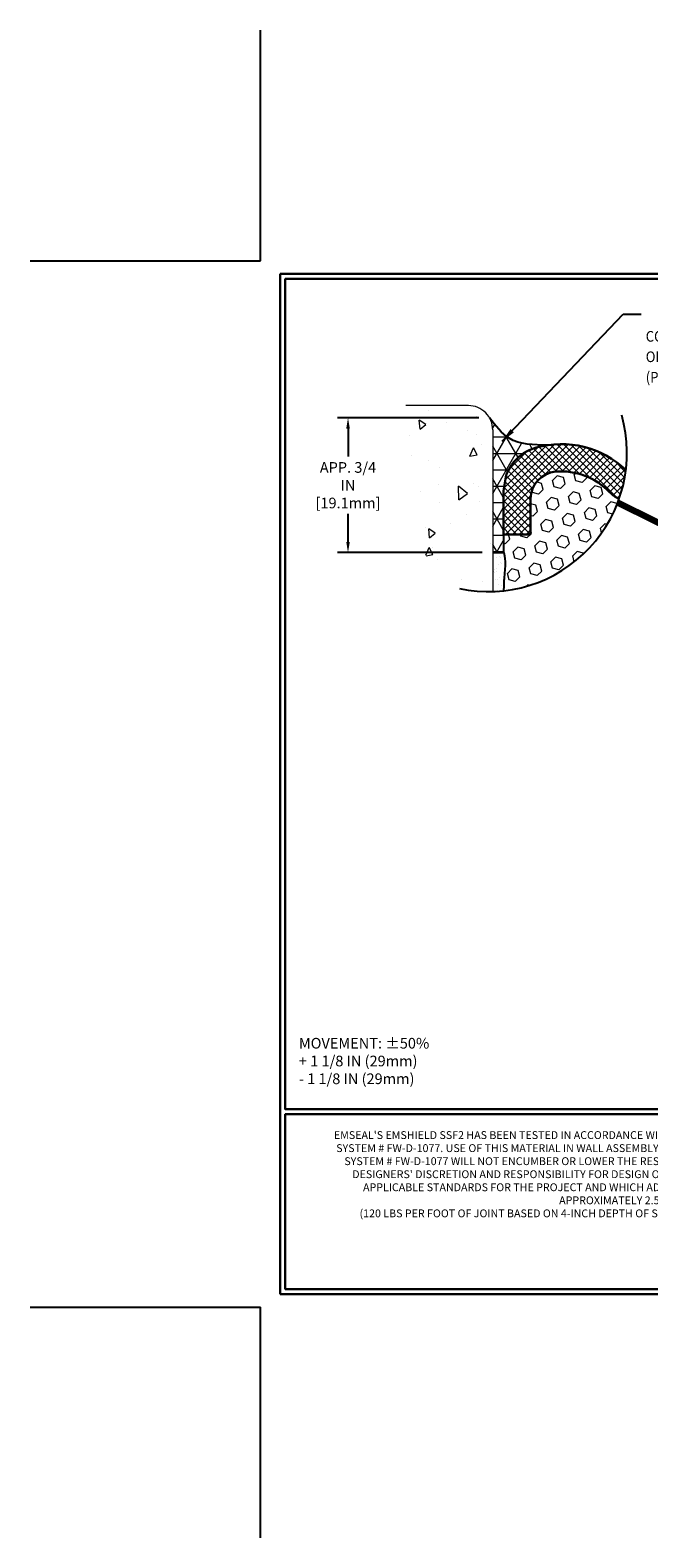
# Model space of a CAD drawing. Extents: x -2 to 2303, y 568 to 3799.
# Drawn here: x -2 to 11, y 1391 to 1422 of the extents above; entities that cross this region are included whole.
import ezdxf

# ---------------------------------------------------------------- set-up
doc = ezdxf.new("R2010")
doc.units = 0
doc.header["$LTSCALE"] = 5
doc.header["$MEASUREMENT"] = 0
doc.linetypes.add('PHANTOMX2', pattern=[5, 2.5, -0.5, 0.5, -0.5, 0.5, -0.5])
doc.layers.get('DEFPOINTS').update_dxf_attribs({"linetype": 'CONTINUOUS'})
for name, color, linetype, lineweight in [('CONCRETE - H', 130, 'CONTINUOUS', 15), ('CONCRETE - L', 132, 'CONTINUOUS', 20), ('CORNER BEAD - H', 50, 'CONTINUOUS', 15), ('CORNER BEAD - L', 52, 'CONTINUOUS', 25), ('EPOXY ADHESIVE - H', 50, 'CONTINUOUS', 15), ('EPOXY ADHESIVE - L', 52, 'CONTINUOUS', 25), ('FOAM INSERT - H', 150, 'CONTINUOUS', 9), ('SILICONE BELLOWS - H', 20, 'CONTINUOUS', 15), ('SILICONE BELLOWS - L', 22, 'CONTINUOUS', 20), ('TBLOCK-T1', 7, 'CONTINUOUS', 15), ('TBLOCK-T5', 111, 'CONTINUOUS', 30), ('TEXT - 4', 241, 'CONTINUOUS', 25)]:
    doc.layers.add(name, color=color, linetype=linetype, lineweight=lineweight)
doc.layers.add('DIMS', color=2, linetype='CONTINUOUS')
doc.styles.add('ROMANS', font='romans', dxfattribs={"width": 0.9})
doc.dimstyles.get("Standard").update_dxf_attribs({"dimtxt": 0.18, "dimasz": 0.18, "dimexe": 0.18, "dimexo": 0.0625, "dimgap": 0.09, "dimtad": 0, "dimtih": 1, "dimtoh": 1, "dimdec": 4, "dimzin": 0, "dimdsep": 46, "dimtxsty": 'Standard', "dimcen": 0.09, "dimadec": 0, "dimazin": 0, "dimtfac": 1, "dimtdec": 4, "dimtofl": 0, "dimtmove": 0, "dimatfit": 3, "dimfxl": 1, "dimtolj": 1, "dimtzin": 0, "dimarcsym": 0})
doc.dimstyles.new('STANDARD$0', dxfattribs={"dimtxt": 0.18, "dimasz": 0.18, "dimexe": 0.18, "dimexo": 0.0625, "dimgap": 0.09, "dimtad": 0, "dimtih": 1, "dimtoh": 1, "dimdec": 4, "dimzin": 0, "dimdsep": 46, "dimtxsty": 'Standard', "dimcen": 0.09, "dimadec": 0, "dimazin": 0, "dimtfac": 1, "dimtdec": 4, "dimtofl": 0, "dimtmove": 0, "dimatfit": 3, "dimfxl": 1, "dimtolj": 1, "dimtzin": 0, "dimarcsym": 0})

# ---------------------------------------------------------------- blocks, each defined once
blk = doc.blocks.new('*D2')
at = {"layer": 'DEFPOINTS', "color": 0, "transparency": 16777216}
for p in [(7.671, 1414.423), (4.747, 1411.642), (7.736, 1411.642)]:
    blk.add_point(p, dxfattribs=at)
at = {"layer": 'DIMS', "transparency": 16777216}
for p, q in [((7.451, 1414.423), (4.527, 1414.423)), ((4.747, 1414.203), (4.747, 1413.625)), ((4.747, 1411.862), (4.747, 1412.441)), ((7.516, 1411.642), (4.527, 1411.642))]:
    blk.add_line(p, q, dxfattribs=at)
for points in [[(4.711, 1414.203), (4.784, 1414.203), (4.747, 1414.423)], [(4.711, 1411.862), (4.784, 1411.862), (4.747, 1411.642)]]:
    blk.add_solid(points, dxfattribs=at)
at = {"layer": 'DIMS', "transparency": 16777216, "insert": (4.747, 1413.033), "char_height": 0.22, "attachment_point": 5, "rotation": 0.0001, "style": 'ROMANS'}
blk.add_mtext('\\A1;APP. 3/4 IN\\P[19.1mm]', dxfattribs=at)

msp = doc.modelspace()

# ---------------------------------------------------------------- hatches: boundary and pattern name
at = {"layer": 'CONCRETE - H'}
h = msp.add_hatch(dxfattribs=at)
h.set_pattern_fill('AR-CONC', color=256, scale=0.25, angle=45)
h.set_pattern_definition([(95, (1.1871, 0.0415), (1.37888, 1.1570177), [0.1875, -2.0625]), (40, (1.1871, 0.0415), (-1.5749804, 1.0844204), [0.15, -1.65]), (145.45144, (1.302, 0.138), (-0.1961004, 2.241438), [0.1593505, -1.7528553]), (91.1842, (0.8336, 0.395), (2.1792335, 1.5940344), [0.28125, -3.09375]), (141.63564, (1.0152, 0.528), (-0.06975, 3.374279), [0.239026, -2.6292844]), (36.18416, (0.8336, 0.395), (-0.06975, 3.374279), [0.225, -2.475]), (66, (1.0987, 0.4834), (1.766929, 0.3434562), [0.1875, -2.0625]), (11, (1.0987, 0.4834), (-0.8517715, 1.712021), [0.15, -1.65]), (116.45144, (1.246, 0.512), (0.9151574, 2.0554773), [0.1593505, -1.7528553]), (82.5, (1.18713, 0.0415), (-0.56698296, 0.60997454), [0, -1.63, 0, -1.675, 0, -1.65625]), (52.5, (1.1871, 0.0415), (-0.23218236, 1.1622736), [0, -0.955, 0, -1.5925, 0, -0.63125]), (12.5, (0.7929, -0.3527), (0.98354542, 0.9038019), [0, -0.625, 0, -1.95, 0, -2.5875]), (2.5, (0.6161, -0.5295), (0.853975, 1.2078995), [0, -0.8125, 0, -1.295, 0, -1.8375])])
edge = h.paths.add_edge_path()
edge.add_arc((7.23641, 1414.17534), 0.5, 359.987268, 450)
edge.add_line((7.23641, 1414.67534), (5.94464, 1414.67534))
edge.add_line((5.94464, 1414.67534), (5.68025, 1412.25398))
edge.add_line((5.68025, 1412.25398), (7.04659, 1410.9011))
edge.add_arc((7.64749, 1413.6975), 2.86023, 257.872541, 271.763626)
edge.add_line((7.73551, 1410.83863), (7.73641, 1414.17523))
at = {"layer": 'CORNER BEAD - H'}
h = msp.add_hatch(dxfattribs=at)
h.set_pattern_fill('NET3', color=256, scale=2.704254, style=0)
h.set_pattern_definition([(0, (1.18713, 0.0415), (0, 0.33803171), []), (60, (1.18713, 0.0415), (-0.29274405, 0.169015856), []), (120, (1.18713, 0.0415), (-0.29274405, -0.169015856), [])])
edge = h.paths.add_edge_path()
edge.add_spline(control_points=[(7.6772, 1414.41136), (7.81841, 1414.23389), (8.09004, 1413.85788), (8.57566, 1413.85922), (8.86743, 1413.86003)], knot_values=[0, 0, 0, 0, 0.17805596, 0.44603158, 0.44603158, 0.44603158, 0.44603158], degree=3, periodic=0)
edge.add_arc((9.14982, 1411.93892), 1.94175, 98.36214, 105.480532)
edge.add_arc((8.88643, 1412.915), 0.93081, 105.892711, 161.603157)
edge.add_line((8.00319, 1413.20876), (7.95331, 1412.90072))
edge.add_line((7.95331, 1412.90072), (7.95352, 1412.0173))
edge.add_line((7.95352, 1412.0173), (7.95352, 1411.6423))
edge.add_line((7.95352, 1411.6423), (7.73636, 1411.6423))
edge.add_line((7.73636, 1411.6423), (7.73641, 1414.17523))
edge.add_arc((7.23641, 1414.17534), 0.5, 359.987268, 388.167099)
at = {"layer": 'EPOXY ADHESIVE - H'}
h = msp.add_hatch(dxfattribs=at)
h.set_pattern_fill('AR-SAND', color=256, scale=0.117295, style=0)
h.set_pattern_definition([(37.5, (-1368.14631, 943.26037), (-0.007388803, 0.226006706), [0, -0.17828833, 0, -0.199401422, 0, -0.1906043]), (7.5, (-1368.1463, 943.26037), (0.20758588, 0.331023494), [0, -0.096181863, 0, -0.160694087, 0, -0.06157985]), (327.5, (-1368.29059, 943.26037), (0.365273127, 0.000663778), [0, -0.058647477, 0, -0.211130918, 0, -0.275643143]), (317.5, (-1368.2906, 943.26037), (0.35260348, 0.102946915), [0, -0.029323739, 0, -0.138408046, 0, -0.158348188])])
edge = h.paths.add_edge_path()
edge.add_spline(control_points=[(7.95993, 1410.85439), (7.96044, 1410.87481), (7.96383, 1410.99385), (7.97415, 1411.18629), (8.00428, 1411.45364), (7.96527, 1411.6423)], knot_values=[0, 0, 0, 0, 0.14498757, 0.84815688, 1.42962088, 1.42962088, 1.42962088, 1.42962088], degree=3, periodic=0)
edge.add_line((7.96527, 1411.6423), (7.7481, 1411.6423))
edge.add_line((7.7481, 1411.6423), (7.73569, 1411.6423))
edge.add_line((7.73569, 1411.6423), (7.73551, 1410.83863))
edge.add_arc((7.64749, 1413.6975), 2.86023, 271.763626, 276.27133)
at = {"layer": 'FOAM INSERT - H', "lineweight": 18}
h = msp.add_hatch(dxfattribs=at)
h.set_pattern_fill('HEX', color=256, scale=1.075907, angle=45, style=0)
h.set_pattern_definition([(45, (-1368.14631, 943.26037), (-0.164714004, 0.164714004), [0.13448842, -0.26897684]), (165, (-1368.14631, 943.26037), (-0.06028951, -0.225003514), [0.13448842, -0.26897684]), (105, (-1368.05122, 943.35547), (-0.225003514, -0.06028951), [0.13448842, -0.26897684])])
edge = h.paths.add_edge_path()
edge.add_arc((10.55842, 1413.27575), 0.5625, 223.508954, 247.998678, ccw=False)
edge.add_arc((9.15013, 1411.93892), 1.37925, 43.508954, 94.862474)
edge.add_arc((9.08092, 1412.75274), 0.5625, 94.864315, 179.994012)
edge.add_line((8.51842, 1412.75279), (8.51834, 1412.0173))
edge.add_line((8.51834, 1412.0173), (7.95584, 1412.0173))
edge.add_line((7.95584, 1412.0173), (7.95584, 1411.6423))
edge.add_line((7.95584, 1411.6423), (7.96527, 1411.6423))
edge.add_spline(control_points=[(7.96527, 1411.6423), (8.00428, 1411.45364), (7.97415, 1411.18629), (7.96383, 1410.99385), (7.96044, 1410.87481), (7.95993, 1410.85439)], knot_values=[0, 0, 0, 0, 0.581464, 1.28463331, 1.42962088, 1.42962088, 1.42962088, 1.42962088], degree=3, periodic=0)
edge.add_arc((7.64749, 1413.6975), 2.86023, 276.27133, 340.743781)
at = {"layer": 'SILICONE BELLOWS - H', "lineweight": 18}
h = msp.add_hatch(dxfattribs=at)
h.set_pattern_fill('ANSI37', color=256, scale=0.8, style=0)
h.set_pattern_definition([(45, (1.18713, 0.0415), (-0.070710678, 0.070710678), []), (135, (1.18713, 0.0415), (-0.070710678, -0.070710678), [])])
h.paths.add_polyline_path([(8.63186, 1413.81023, 0.24798647), (8.00351, 1413.20876), (7.95594, 1412.915), (7.95584, 1412.0173), (8.51834, 1412.0173), (8.51842, 1412.75279, -0.3895616), (9.03328, 1413.31321, -0.22788734), (10.15046, 1412.88849, 0.10726515), (10.3477, 1412.75422, 0.05343587), (10.48627, 1413.34788, 0.26309567)])

# ---------------------------------------------------------------- linework, layer by layer
at = {"layer": 'CONCRETE - L'}
for p, q in [((7.23641, 1414.67534), (5.94464, 1414.67534)), ((7.73641, 1414.17523), (7.73551, 1410.83863))]:
    msp.add_line(p, q, dxfattribs=at)
msp.add_arc((7.23641, 1414.17534), 0.5, 359.987268, 90, dxfattribs=at)
at = {"layer": 'CORNER BEAD - L'}
for p in [(7.95584, 1412.0173), (7.73636, 1411.6423)]:
    msp.add_line(p, (7.95584, 1411.6423), dxfattribs=at)
msp.add_spline([(8.86743, 1413.86003), (8.07583, 1414.00026), (7.67065, 1414.42321)], degree=3, dxfattribs=at)
at = {"layer": 'DEFPOINTS'}
for p, q in [((2.94056, 1417.66311), (2.94056, 1422.42136)), ((-1.81769, 1417.66311), (2.94056, 1417.66311)), ((-1.81769, 1396.07429), (2.94056, 1396.07429)), ((2.94056, 1391.31604), (2.94056, 1396.07429))]:
    msp.add_line(p, q, dxfattribs=at)
at = {"layer": 'DIMS', "linetype": 'PHANTOMX2'}
msp.add_arc((7.64749, 1413.6975), 2.86023, 257.872541, 15.790009, dxfattribs=at)
at = {"layer": 'EPOXY ADHESIVE - L'}
msp.add_line((7.96527, 1411.6423), (7.7481, 1411.6423), dxfattribs=at)
msp.add_open_spline([(7.96527, 1411.6423), (8.00428, 1411.45364), (7.97415, 1411.18629), (7.96383, 1410.99385), (7.96044, 1410.87481), (7.95993, 1410.85439)], degree=3, knots=[0, 0, 0, 0, 0.581464, 1.28463331, 1.42962088, 1.42962088, 1.42962088, 1.42962088], dxfattribs=at)
at = {"layer": 'SILICONE BELLOWS - L', "lineweight": 30}
for p, q in [((7.95594, 1412.915), (8.00351, 1413.20876)), ((7.95594, 1412.915), (7.95584, 1412.0173)), ((8.51842, 1412.75279), (8.51834, 1412.01724)), ((7.95584, 1412.0173), (8.51834, 1412.0173))]:
    msp.add_line(p, q, dxfattribs=at)
for centre, radius, start, end in [((8.88675, 1412.915), 0.93081, 105.892711, 161.603157), ((9.15013, 1411.93892), 1.94175, 46.519618, 105.480532), ((9.08092, 1412.75274), 0.5625, 94.861207, 179.994012), ((9.15013, 1411.93892), 1.37925, 43.508954, 94.861207), ((10.55842, 1413.27575), 0.5625, 223.508954, 247.998678)]:
    msp.add_arc(centre, radius, start, end, dxfattribs=at)
at = {"layer": 'TBLOCK-T5'}
for p, q in [((3.34841, 1396.34619), (3.34841, 1417.39122)), ((3.34841, 1417.39122), (31.32688, 1417.39122)), ((3.44994, 1396.78684), (3.44994, 1396.44772)), ((3.34841, 1396.34619), (31.32688, 1396.34619)), ((3.44994, 1396.44772), (3.78906, 1396.44772))]:
    msp.add_line(p, q, dxfattribs=at)
for points in [[(31.22534, 1400.15685), (31.22534, 1417.28968), (3.44994, 1417.28968), (3.44994, 1400.15685)], [(17.18745, 1396.44772), (17.18745, 1400.05531), (3.44994, 1400.05531), (3.44994, 1396.44772)]]:
    msp.add_lwpolyline(points, close=True, dxfattribs=at)

# ---------------------------------------------------------------- texts
at = {"layer": 'TBLOCK-T1', "insert": (10.33664, 1398.79705), "char_height": 0.1615, "width": 12.2934533, "attachment_point": 5, "style": 'ROMANS'}
msp.add_mtext("EMSEAL'S EMSHIELD SSF2 HAS BEEN TESTED IN ACCORDANCE WITH UL 2079 IN THE CONFIGURATION DEPICTED IN SYSTEM # FW-D-1077. USE OF THIS MATERIAL IN WALL ASSEMBLY CONFIGURATIONS OTHER THAT DEPICTED IN UL SYSTEM # FW-D-1077 WILL NOT ENCUMBER OR LOWER THE RESISTANCE OF THE WALL BUT IS DONE SO AT THE DESIGNERS' DISCRETION AND RESPONSIBILITY FOR DESIGN OF A FIRE RATED WALL ASSEMBLY THAT MEETS APPLICABLE STANDARDS FOR THE PROJECT AND WHICH ADDITIONALLY IS CAPABLE OF RESISTING THE APPROXIMATELY 2.5 PSI \\P(120 LBS PER FOOT OF JOINT BASED ON 4-INCH DEPTH OF SEAL) BACKPRESURE OF THE SSF2 MATERIAL.", dxfattribs=at)
at = {"layer": 'TEXT - 4', "style": 'ROMANS', "width": 0.9}
for s, p in [('CORNER BEADS FORCED DOWN ALONG SIDE', (10.8961, 1415.99411)), ('OF EMSHIELD SSF2 AS SHOWN - BOTH SIDES', (10.8961, 1415.57289)), ('(POLYURETHANE SUPPLIED BY EMSEAL)', (10.8961, 1415.15166))]:
    msp.add_text(s, height=0.22, dxfattribs=at).set_placement(p)
at = {"layer": 'TEXT - 4', "insert": (3.73277, 1401.63045), "char_height": 0.22, "attachment_point": 1, "style": 'ROMANS'}
msp.add_mtext('MOVEMENT: %%P50%\\P^I^I+ 1 1/8 IN (29mm)\\P- 1 1/8 IN (29mm)', dxfattribs=at)

# ---------------------------------------------------------------- dimensions: what is measured, and where the dimension line sits
at = {"layer": 'DIMS'}
dim = msp.add_linear_dim(base=(4.74728, 1411.6423), p1=(7.67065, 1414.42321), p2=(7.73636, 1411.6423), angle=90, text='APP. 3/4 IN\\P[19.1mm]', dimstyle='STANDARD$0', override={"dimtxt": 0.22, "dimasz": 0.22, "dimexe": 0.22, "dimexo": 0.22, "dimgap": 0.22, "dimtih": 0, "dimtoh": 0, "dimdec": 2, "dimlunit": 5, "dimpost": ' IN', "dimtxsty": 'ROMANS', "dimdle": 0.05, "dimclrd": 256, "dimclre": 256, "dimclrt": 256, "dimtfac": 0.45, "dimtdec": 2, "dimtmove": 1, "dimfrac": 2, "dimlwd": 65535, "dimlwe": 65535}, dxfattribs=at)
dim.commit()
dim.dimension.update_dxf_attribs({"geometry": '*D2', "text_midpoint": (4.74728, 1413.03275), "text_rotation": 0.0001})

# ---------------------------------------------------------------- leaders
msp.add_leader([(10.3184, 1412.67421), (16.6869, 1409.52609)], dimstyle='Standard', override={"dimscale": 1, "dimtxt": 4, "dimasz": 0.3, "dimexe": 1, "dimexo": 1, "dimgap": 0.09, "dimtad": 0, "dimtih": 0, "dimtoh": 0, "dimdec": 2, "dimtxsty": 'ROMANS', "dimdle": 0.05, "dimclrd": 256, "dimclre": 256, "dimclrt": 256, "dimtfac": 0.45, "dimtdec": 2, "dimlwd": 65535, "dimlwe": 65535}, dxfattribs=at)
at = {"layer": 'TEXT - 4'}
msp.add_leader([(7.93167, 1413.94091), (10.42768, 1416.56111), (10.80142, 1416.56251)], dimstyle='Standard', override={"dimtxt": 0.6, "dimasz": 0.3, "dimexe": 0.5, "dimexo": 1, "dimtih": 0, "dimtoh": 0, "dimdec": 2, "dimtxsty": 'ROMANS', "dimdle": 0.05, "dimtfac": 0.3, "dimtdec": 2}, dxfattribs=at)

doc.saveas('drawing.dxf')
